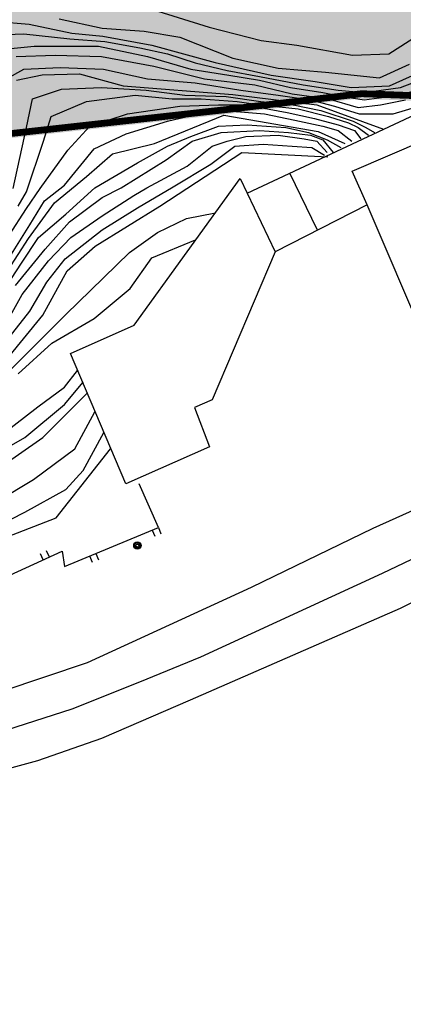
# Model space of a CAD drawing. Extents: x 522233 to 523915, y 4807068 to 4808256.
# Drawn here: x 522959 to 522987, y 4807341 to 4807413 of the extents above; entities that cross this region are included whole.
import ezdxf

# ---------------------------------------------------------------- set-up
doc = ezdxf.new("R2010")
doc.units = 0
doc.header["$MEASUREMENT"] = 0
doc.layers.add('501', color=1, linetype='CONTINUOUS')
doc.layers.add('limweb', color=200, linetype='CONTINUOUS')

msp = doc.modelspace()

# ---------------------------------------------------------------- hatches: boundary and pattern name
at = {"layer": 'limweb'}
msp.add_hatch(color=151, dxfattribs=at).paths.add_polyline_path([(522458.157, 4807534.848), (522472.791, 4807540.85), (522473.027, 4807540.368), (522484.715, 4807545.184), (522484.546, 4807545.687), (522493.142, 4807549.214), (522499.487, 4807552.837), (522560.6, 4807576.775), (522563.358, 4807577.857), (522565.184, 4807578.615), (522572.805, 4807581.38), (522576.369, 4807582.535), (522579.996, 4807583.608), (522583.354, 4807584.493), (522587.614, 4807585.549), (522590.106, 4807586.162), (522592.364, 4807586.589), (522595.89, 4807587.115), (522597.315, 4807587.257), (522600.758, 4807587.469), (522605.35, 4807587.647), (522631.223, 4807587.637), (522635.541, 4807587.708), (522657.627, 4807586.199), (522658.844, 4807586.116), (522670.387, 4807584.511), (522671.417, 4807591.473), (522668.432, 4807591.87), (522670.007, 4807607.218), (522701.632, 4807601.876), (522725.454, 4807597.904), (522767.703, 4807594.166), (522768.954, 4807609.892), (522768.053, 4807650.117), (522763.204, 4807650.004), (522763.069, 4807650.32), (522748.766, 4807650.584), (522745.088, 4807651.197), (522742.128, 4807650.917), (522736.644, 4807649.862), (522727.701, 4807646.952), (522728.607, 4807644.765), (522717.61, 4807641.936), (522718.543, 4807634.389), (522696.866, 4807639.866), (522712.032, 4807648.373), (522704.538, 4807660.039), (522692.903, 4807655.71), (522687.263, 4807651.926), (522677.329, 4807648.272), (522674.151, 4807655.495), (522675.753, 4807666.491), (522691.143, 4807668.347), (522689.167, 4807680.575), (522691.127, 4807688.9), (522693.601, 4807713.963), (522699.632, 4807725.802), (522699.998, 4807727.025), (522701.811, 4807731.144), (522708.274, 4807740.035), (522710.186, 4807741.337), (522723.442, 4807752.299), (522743.761, 4807769.019), (522748.124, 4807771.098), (522750.888, 4807772.863), (522751.975, 4807773.229), (522753.547, 4807774.155), (522754.481, 4807774.866), (522756.306, 4807774.83), (522757.501, 4807775.27), (522758.409, 4807775.396), (522760.249, 4807776.073), (522762.429, 4807776.893), (522770.133, 4807780.155), (522770.516, 4807779.432), (522780.345, 4807781.973), (522784.019, 4807782.323), (522790.24, 4807783.135), (522786.384, 4807785.13), (522785.756, 4807785.234), (522775.145, 4807791.733), (522777.243, 4807794.085), (522777.251, 4807797.046), (522777.584, 4807799.816), (522777.604, 4807800.373), (522777.482, 4807802.913), (522777.141, 4807805.291), (522777.024, 4807805.957), (522776.145, 4807809.16), (522775.739, 4807810.062), (522774.835, 4807812.116), (522773.843, 4807815.228), (522772.432, 4807818.115), (522769.567, 4807821.195), (522767.508, 4807824.229), (522766.235, 4807827.044), (522765.581, 4807830.245), (522765.685, 4807833.391), (522766.889, 4807836.516), (522766.657, 4807839.298), (522764.988, 4807842.002), (522760.453, 4807846.247), (522760.108, 4807846.803), (522758.187, 4807847.736), (522756.571, 4807847.806), (522751.745, 4807858.05), (522751.68, 4807858.252), (522751.422, 4807861.151), (522747.053, 4807864.179), (522744.946, 4807865.178), (522740.829, 4807878.325), (522741.382, 4807882.171), (522742.117, 4807886.723), (522742.382, 4807888.457), (522744.738, 4807898.972), (522742.17, 4807898.999), (522742.049, 4807904.086), (522741.703, 4807905.5), (522740.906, 4807907.594), (522737.961, 4807918.041), (522737.874, 4807920.875), (522735.918, 4807929.556), (522732.916, 4807937.361), (522733.032, 4807975.51), (522735.402, 4807991.793), (522745.607, 4807991.444), (522743.086, 4807975.823), (522742.812, 4807937.714), (522747.133, 4807915.906), (522799.727, 4807918.736), (522809.874, 4807918.907), (522819.262, 4807780.837), (522861.42, 4807763.946), (523566.802, 4808002.234), (523576.75, 4808008.954), (523579.518, 4808009.798), (523583.346, 4808010.996), (523597.528, 4808013.397), (523612.452, 4808011.896), (523626.149, 4808006.574), (523638.304, 4807997.481), (523647.211, 4807985.838), (523652.899, 4807971.779), (523654.514, 4807956.908), (523652.103, 4807942.228), (523645.769, 4807928.63), (523636.098, 4807917.352), (523623.764, 4807909.06), (523380.067, 4807789.884), (523440.338, 4807580.967), (523467.236, 4807585.586), (523481.089, 4807584.472), (523494.142, 4807580.222), (523504.556, 4807573.849), (523506.228, 4807572.823), (523537.599, 4807547.885), (523536.758, 4807508.91), (523507.442, 4807523.693), (523499.397, 4807526.062), (523490.562, 4807525.074), (523482.905, 4807520.769), (523477.51, 4807513.592), (523475.383, 4807505.062), (523476.857, 4807496.228), (523480.299, 4807487.348), (523468.427, 4807481.964), (523465.286, 4807453.27), (523464.213, 4807451.449), (523448.429, 4807424.804), (523429.381, 4807418.99), (523400.433, 4807419.422), (523393.624, 4807415.819), (523374.304, 4807415.792), (523348.366, 4807420.064), (523344.061, 4807420.738), (523337.497, 4807422.083), (523318.888, 4807425.897), (523302.616, 4807428.404), (523300.962, 4807428.622), (523297.87, 4807429.969), (523285.126, 4807430.327), (523263.216, 4807426.219), (523264.595, 4807420.269), (523305.796, 4807351.951), (523298.783, 4807348.567), (523292.051, 4807345.263), (523283.296, 4807340.737), (523281.551, 4807344.214), (523280.298, 4807346.11), (523279.224, 4807347.872), (523278.266, 4807349.523), (523277.297, 4807351.402), (523277.077, 4807351.795), (523274.943, 4807354.225), (523273.746, 4807355.019), (523271.555, 4807356.702), (523269.979, 4807357.947), (523267.89, 4807359.329), (523265.171, 4807360.908), (523262.747, 4807362.188), (523260.377, 4807363.404), (523259.344, 4807363.895), (523257.959, 4807364.798), (523256.734, 4807365.559), (523253.894, 4807366.571), (523250.826, 4807366.696), (523248.175, 4807366.446), (523244.33, 4807365.968), (523241.745, 4807365.058), (523238.748, 4807363.508), (523238.353, 4807363.206), (523236.718, 4807362.124), (523235.09, 4807361.005), (523233.922, 4807360.172), (523231.289, 4807358.724), (523227.126, 4807362.565), (523227.896, 4807394.394), (523226.139, 4807398.666), (523215.123, 4807417.093), (523204.977, 4807415.113), (523191.941, 4807414.421), (523186.136, 4807414.18), (523168.334, 4807413.5), (523152.435, 4807412.465), (523146.83, 4807412.09), (523135.808, 4807411.523), (523128.855, 4807411.192), (523125.103, 4807411.007), (523114.855, 4807410.508), (523077.52, 4807408.669), (523067.786, 4807408.088), (523056.7, 4807407.298), (523051.12, 4807407.011), (523045.609, 4807406.714), (523038.26, 4807406.329), (523033.407, 4807406.07), (523027.693, 4807405.769), (523018.54, 4807406.131), (523012.573, 4807406.386), (523002.713, 4807406.779), (522987.548, 4807407.402), (522983.808, 4807407.54), (522973.825, 4807406.37), (522957.218, 4807404.525), (522953.258, 4807416.938), (522932.703, 4807410.311), (522937.613, 4807394.386), (522896.366, 4807382.789), (522894.187, 4807390.179), (522880.203, 4807404.521), (522876.252, 4807397.215), (522863.276, 4807393.667), (522860.868, 4807387.785), (522837.301, 4807381.111), (522836.216, 4807375.407), (522781.399, 4807369.193), (522758.442, 4807367.393), (522745.937, 4807366.416), (522633.658, 4807390.764), (522630.346, 4807375.091), (522616.192, 4807377.671), (522615.915, 4807375.675), (522594.084, 4807379.676), (522584.385, 4807381.527), (522578.511, 4807383.015), (522575.139, 4807384.007), (522568.98, 4807386.137), (522565.452, 4807387.596), (522562.91, 4807388.658), (522556.633, 4807392.242), (522554.873, 4807393.398), (522550.54, 4807396.333), (522547.246, 4807398.907), (522545.172, 4807400.516), (522542.56, 4807402.849), (522540.865, 4807404.458), (522539.697, 4807405.623), (522537.937, 4807407.423), (522535.648, 4807410.077), (522533.935, 4807412.221), (522532.956, 4807413.524), (522528.626, 4807419.944), (522526.889, 4807422.873), (522521.657, 4807432.846), (522519.46, 4807437.307), (522498.365, 4807479.929), (522498.078, 4807479.787), (522495.324, 4807485.498), (522493.376, 4807484.539), (522486.263, 4807499.105)])

# ---------------------------------------------------------------- linework, layer by layer
at = {"layer": '501', "color": 7}
for p, q in [((522968.65, 4807414.11), (522972.82, 4807412.82)), ((522956.59, 4807413.29), (522959.53, 4807413.04)), ((522959.53, 4807413.04), (522962.69, 4807412.37)), ((522961.75, 4807413.42), (522964.92, 4807412.73)), ((522956.5, 4807412.23), (522959.14, 4807412.33)), ((522959.14, 4807412.33), (522962.53, 4807411.96)), ((522962.69, 4807412.37), (522964.97, 4807412.16)), ((522964.92, 4807412.73), (522968.02, 4807412.53)), ((522968.02, 4807412.53), (522970.66, 4807412.08)), ((522972.82, 4807412.82), (522976.67, 4807411.83)), ((522986.1, 4807410.86), (522988.98, 4807412.7)), ((522962.53, 4807411.96), (522965.13, 4807411.76)), ((522964.97, 4807412.16), (522968.6, 4807411.48)), ((522965.13, 4807411.76), (522967.71, 4807411.3)), ((522970.66, 4807412.08), (522974.58, 4807410.54)), ((522976.67, 4807411.83), (522979.3, 4807411.5)), ((522979.3, 4807411.5), (522983.4, 4807410.75)), ((522956.75, 4807411.11), (522959.9, 4807411.41)), ((522959.9, 4807411.41), (522964.66, 4807411.41)), ((522964.66, 4807411.41), (522968.28, 4807410.65)), ((522967.71, 4807411.3), (522969.75, 4807410.84)), ((522968.6, 4807411.48), (522973.27, 4807410.2)), ((522969.75, 4807410.84), (522971.78, 4807410.19)), ((522983.4, 4807410.75), (522986.1, 4807410.86)), ((522958.58, 4807410.65), (522961.46, 4807410.75)), ((522961.46, 4807410.75), (522964.88, 4807410.65)), ((522964.88, 4807410.65), (522968.73, 4807409.94)), ((522968.28, 4807410.65), (522971.47, 4807409.73)), ((522971.78, 4807410.19), (522974.16, 4807409.62)), ((522973.27, 4807410.2), (522977.41, 4807409.28)), ((522974.58, 4807410.54), (522977.92, 4807409.79)), ((522985.41, 4807409.09), (522987.61, 4807410.08)), ((522957.86, 4807409.01), (522959.14, 4807409.73)), ((522959.14, 4807409.73), (522961.83, 4807409.83)), ((522960.5, 4807409.29), (522963.26, 4807409.37)), ((522961.83, 4807409.83), (522965.03, 4807409.73)), ((522963.26, 4807409.37), (522966.47, 4807408.49)), ((522965.03, 4807409.73), (522968.28, 4807409.01)), ((522968.73, 4807409.94), (522972.48, 4807409.01)), ((522971.47, 4807409.73), (522974.27, 4807409.28)), ((522974.16, 4807409.62), (522976.55, 4807409.17)), ((522977.92, 4807409.79), (522981.42, 4807409.5)), ((522981.42, 4807409.5), (522985.41, 4807409.09)), ((522986.15, 4807408.5), (522989, 4807409.79)), ((522958.59, 4807408.91), (522960.5, 4807409.29)), ((522968.28, 4807409.01), (522971.78, 4807408.71)), ((522971.78, 4807408.71), (522975.17, 4807408.16)), ((522972.48, 4807409.01), (522976.2, 4807408.57)), ((522974.27, 4807409.28), (522976.55, 4807408.91)), ((522976.55, 4807409.17), (522979.76, 4807408.57)), ((522976.55, 4807408.91), (522978.84, 4807408.36)), ((522977.41, 4807409.28), (522980.66, 4807408.82)), ((522980.66, 4807408.82), (522983.3, 4807408.36)), ((522986.85, 4807407.79), (522989.96, 4807408.71)), ((522986.96, 4807408.36), (522989.04, 4807409.17)), ((522959.79, 4807407.54), (522961.92, 4807408.25)), ((522961.92, 4807408.25), (522964.88, 4807408.36)), ((522964.88, 4807408.36), (522968.17, 4807408.16)), ((522966.47, 4807408.49), (522974.58, 4807407.84)), ((522968.17, 4807408.16), (522971.02, 4807407.79)), ((522975.17, 4807408.16), (522977.92, 4807407.79)), ((522975.64, 4807400.58), (522991.91, 4807408.2)), ((522976.2, 4807408.57), (522978.94, 4807407.9)), ((522978.84, 4807408.36), (522981.22, 4807408)), ((522978.94, 4807407.9), (522981.63, 4807407.54)), ((522979.76, 4807408.57), (522982.34, 4807408.16)), ((522981.22, 4807408), (522982.7, 4807407.7)), ((522982.34, 4807408.16), (522984.27, 4807408)), ((522983.3, 4807408.36), (522986.15, 4807408.5)), ((522984.27, 4807408), (522986.96, 4807408.36)), ((522959.34, 4807405.41), (522959.79, 4807407.54)), ((522961.16, 4807406.23), (522963.76, 4807407.34)), ((522963.76, 4807407.34), (522967.35, 4807407.79)), ((522967.35, 4807407.79), (522970.1, 4807407.54)), ((522970.1, 4807407.54), (522972.23, 4807407.54)), ((522971.02, 4807407.79), (522974.07, 4807407.7)), ((522972.23, 4807407.54), (522974.88, 4807407.34)), ((522974.07, 4807407.7), (522976.65, 4807407.34)), ((522974.58, 4807407.84), (522980.77, 4807407.08)), ((522974.88, 4807407.34), (522976.65, 4807407.08)), ((522976.65, 4807407.34), (522979.03, 4807407.08)), ((522977.92, 4807407.79), (522980.3, 4807407.45)), ((522980.3, 4807407.45), (522982.09, 4807406.99)), ((522981.63, 4807407.54), (522983.82, 4807406.88)), ((522982.7, 4807407.7), (522984.27, 4807407.45)), ((522983.39, 4807402.2), (522995.32, 4807407.33)), ((522984.27, 4807407.45), (522986.85, 4807407.79)), ((522985.48, 4807407.08), (522987.32, 4807407.45)), ((522964.01, 4807405.51), (522966.8, 4807406.42)), ((522966.8, 4807406.42), (522970.65, 4807406.99)), ((522969.75, 4807405.87), (522972.03, 4807406.42)), ((522970.65, 4807406.99), (522973.51, 4807407.08)), ((522972.03, 4807406.42), (522973.96, 4807406.67)), ((522973.51, 4807407.08), (522975.53, 4807407.08)), ((522973.96, 4807406.67), (522976.9, 4807406.42)), ((522975.53, 4807407.08), (522978.59, 4807406.53)), ((522976.65, 4807407.08), (522979.4, 4807406.79)), ((522976.9, 4807406.42), (522979.15, 4807405.96)), ((522978.59, 4807406.53), (522980.61, 4807406.07)), ((522979.03, 4807407.08), (522981.08, 4807406.67)), ((522979.4, 4807406.79), (522981.63, 4807406.23)), ((522980.77, 4807407.08), (522985.7, 4807405.3)), ((522981.08, 4807406.67), (522983.46, 4807405.87)), ((522982.09, 4807406.99), (522983.91, 4807406.42)), ((522983.82, 4807406.88), (522985.48, 4807407.08)), ((522983.91, 4807406.42), (522986.4, 4807406.42)), ((522986.4, 4807406.42), (522988.48, 4807407.04)), ((522960.6, 4807404.4), (522961.16, 4807406.23)), ((522966.7, 4807404.95), (522969.75, 4807405.87)), ((522968.78, 4807404.24), (522973.91, 4807406.33)), ((522973.91, 4807406.33), (522980.86, 4807405.11)), ((522979.15, 4807405.96), (522981.22, 4807405.51)), ((522980.61, 4807406.07), (522982.34, 4807405.62)), ((522981.63, 4807406.23), (522983.1, 4807405.76)), ((522983.1, 4807405.76), (522983.82, 4807405.41)), ((522983.46, 4807405.87), (522984.38, 4807405.41)), ((522958.34, 4807400.91), (522959.34, 4807405.41)), ((522962.39, 4807403.74), (522964.01, 4807405.51)), ((522971.47, 4807404.75), (522973.51, 4807405.51)), ((522971.58, 4807404.4), (522973.71, 4807405.05)), ((522973.51, 4807405.51), (522975.64, 4807405.62)), ((522973.71, 4807405.05), (522976.55, 4807405.2)), ((522975.64, 4807405.62), (522978.48, 4807405.41)), ((522976.55, 4807405.2), (522978.69, 4807405.05)), ((522978.48, 4807405.41), (522980.15, 4807405.05)), ((522978.69, 4807405.05), (522980.3, 4807404.84)), ((522980.15, 4807405.05), (522981.53, 4807404.5)), ((522980.86, 4807405.11), (522982.84, 4807404.24)), ((522981.22, 4807405.51), (522982.34, 4807405.2)), ((522982.34, 4807405.62), (522983.55, 4807405.2)), ((522982.34, 4807405.2), (522983.35, 4807404.4)), ((522983.55, 4807405.2), (522984.02, 4807404.59)), ((522983.82, 4807405.41), (522984.58, 4807404.84)), ((522984.38, 4807405.41), (522985.03, 4807405.05)), ((522959.33, 4807400.66), (522960.6, 4807404.4)), ((522964.32, 4807403.83), (522966.7, 4807404.95)), ((522965.69, 4807403.48), (522968.78, 4807404.24)), ((522969.65, 4807403.03), (522971.58, 4807404.4)), ((522969.75, 4807404.04), (522971.47, 4807404.75)), ((522973.04, 4807404.04), (522974.16, 4807404.4)), ((522974.16, 4807404.4), (522975.53, 4807404.75)), ((522975.53, 4807404.75), (522977.92, 4807404.84)), ((522977.92, 4807404.84), (522979.85, 4807404.59)), ((522979.85, 4807404.59), (522980.77, 4807404.4)), ((522980.3, 4807404.84), (522981.22, 4807404.5)), ((522980.77, 4807404.4), (522981.53, 4807403.58)), ((522981.22, 4807404.5), (522981.98, 4807403.58)), ((522981.53, 4807404.5), (522982.54, 4807403.94)), ((522960.35, 4807400.91), (522962.39, 4807403.74)), ((522962.13, 4807401.15), (522964.32, 4807403.83)), ((522967.52, 4807402.82), (522969.75, 4807404.04)), ((522969.19, 4807399.62), (522975.23, 4807403.58)), ((522971.21, 4807402.57), (522973.04, 4807404.04)), ((522972.95, 4807402.71), (522974.72, 4807404.04)), ((522974.72, 4807404.04), (522976.8, 4807404.19)), ((522975.23, 4807403.58), (522981.58, 4807403.24)), ((522976.8, 4807404.19), (522978.94, 4807404.04)), ((522978.94, 4807404.04), (522980.41, 4807403.94)), ((522980.41, 4807403.94), (522981.33, 4807403.37)), ((522963.76, 4807401.8), (522965.69, 4807403.48)), ((522964.38, 4807400.96), (522967.52, 4807402.82)), ((522966.33, 4807400.96), (522969.65, 4807403.03)), ((522968.21, 4807400.96), (522971.21, 4807402.57)), ((522970.16, 4807401.03), (522972.95, 4807402.71)), ((522980.83, 4807397.83), (522978.77, 4807402.05)), ((522984.48, 4807399.7), (522983.39, 4807402.2)), ((522961.41, 4807399.87), (522963.76, 4807401.8)), ((522967.29, 4807390.84), (522975.11, 4807401.66)), ((522975.11, 4807401.66), (522975.64, 4807400.58)), ((522958.71, 4807399.62), (522959.33, 4807400.66)), ((522959.33, 4807399.45), (522960.35, 4807400.91)), ((522960.66, 4807400), (522962.13, 4807401.15)), ((522962.25, 4807399.01), (522964.38, 4807400.96)), ((522964.92, 4807400.24), (522966.33, 4807400.96)), ((522967.25, 4807400.41), (522968.21, 4807400.96)), ((522967.54, 4807399.5), (522970.16, 4807401.03)), ((522959.57, 4807398.23), (522960.66, 4807400)), ((522962.5, 4807398.46), (522964.92, 4807400.24)), ((522964.92, 4807398.9), (522967.25, 4807400.41)), ((522975.64, 4807400.58), (522977.7, 4807396.24)), ((522958.04, 4807397.42), (522959.33, 4807399.45)), ((522959.48, 4807397.23), (522961.41, 4807399.87)), ((522964.41, 4807396.66), (522969.19, 4807399.62)), ((522964.92, 4807397.86), (522967.54, 4807399.5)), ((522984.48, 4807399.7), (522977.7, 4807396.24)), ((522989.98, 4807386.87), (522984.48, 4807399.7)), ((522960.23, 4807397.3), (522962.25, 4807399.01)), ((522960.72, 4807396.45), (522962.5, 4807398.46)), ((522962.61, 4807397.3), (522964.92, 4807398.9)), ((522969.02, 4807397.67), (522971.15, 4807398.7)), ((522971.15, 4807398.7), (522973.28, 4807399.13)), ((522957.85, 4807395.48), (522959.57, 4807398.23)), ((522962.19, 4807395.73), (522964.92, 4807397.86)), ((522956.52, 4807392.67), (522959.48, 4807397.23)), ((522958.96, 4807395.41), (522960.23, 4807397.3)), ((522960.96, 4807395.59), (522962.61, 4807397.3)), ((522966.94, 4807396.2), (522969.02, 4807397.67)), ((522968.59, 4807395.79), (522971.82, 4807397.12)), ((522958.53, 4807393.76), (522960.72, 4807396.45)), ((522962.34, 4807394.83), (522964.41, 4807396.66)), ((522977.7, 4807396.24), (522973.05, 4807385.33)), ((522959.02, 4807393.09), (522960.96, 4807395.59)), ((522960.84, 4807394.01), (522962.19, 4807395.73)), ((522964.08, 4807393.41), (522966.94, 4807396.2)), ((522967, 4807393.53), (522968.59, 4807395.79)), ((522957.55, 4807393.23), (522958.96, 4807395.41)), ((522960.54, 4807391.58), (522962.34, 4807394.83)), ((522959.57, 4807391.87), (522960.84, 4807394.01)), ((522962.25, 4807391.63), (522964.08, 4807393.41)), ((522964.32, 4807391.33), (522967, 4807393.53)), ((522957.67, 4807390.66), (522959.02, 4807393.09)), ((522957.79, 4807389.57), (522959.57, 4807391.87)), ((522957.91, 4807388.34), (522960.54, 4807391.58)), ((522959.63, 4807389.01), (522962.25, 4807391.63)), ((522961.21, 4807389.5), (522964.32, 4807391.33)), ((522962.59, 4807388.75), (522967.29, 4807390.84)), ((522958.04, 4807387.42), (522959.63, 4807389.01)), ((522958.71, 4807387.25), (522961.21, 4807389.5)), ((522966.67, 4807379.12), (522962.59, 4807388.75)), ((522962.13, 4807386.26), (522963.09, 4807387.49)), ((522960.17, 4807384.8), (522962.13, 4807386.26)), ((522962.13, 4807384.99), (522963.53, 4807386.63)), ((522960.54, 4807382.54), (522963.84, 4807385.84)), ((522957.67, 4807382.86), (522960.17, 4807384.8)), ((522959.2, 4807382.54), (522962.13, 4807384.99)), ((522973.05, 4807385.33), (522971.73, 4807384.75)), ((522971.73, 4807384.75), (522972.84, 4807381.86)), ((522962.91, 4807381.7), (522964.38, 4807384.44)), ((522955.54, 4807380.48), (522959.2, 4807382.54)), ((522956.7, 4807379.87), (522960.54, 4807382.54)), ((522963.53, 4807380.11), (522965.04, 4807382.91)), ((522972.84, 4807381.86), (522966.67, 4807379.12)), ((522959.86, 4807379.44), (522962.91, 4807381.7)), ((522961.52, 4807376.63), (522965.53, 4807381.7)), ((522962.25, 4807378.7), (522963.53, 4807380.11)), ((522954.7, 4807376.38), (522959.86, 4807379.44)), ((522969.07, 4807375.91), (522967.66, 4807379.12)), ((522984.94, 4807375.87), (522992.83, 4807379.41)), ((522959.2, 4807377.05), (522962.25, 4807378.7)), ((522956.4, 4807375.59), (522959.2, 4807377.05)), ((522957.91, 4807375.23), (522961.52, 4807376.63)), ((522962.14, 4807373.04), (522969.07, 4807375.91)), ((522969.07, 4807375.91), (522969.26, 4807375.45)), ((522985.62, 4807372.55), (522993.11, 4807376.1)), ((522986.94, 4807369.96), (522999.3, 4807376.16)), ((522968.61, 4807375.72), (522968.8, 4807375.26)), ((522975.95, 4807371.5), (522984.94, 4807375.87)), ((522955.03, 4807371), (522961.98, 4807374.16)), ((522960.57, 4807373.52), (522960.36, 4807373.97)), ((522961.03, 4807373.73), (522960.82, 4807374.18)), ((522961.98, 4807374.16), (522962.14, 4807373.04)), ((522963.99, 4807373.81), (522964.18, 4807373.34)), ((522964.45, 4807374), (522964.64, 4807373.53)), ((522972.2, 4807366.38), (522985.62, 4807372.55)), ((522963.85, 4807365.95), (522975.95, 4807371.5)), ((522971.44, 4807363.19), (522986.94, 4807369.96)), ((522957.53, 4807363.83), (522963.85, 4807365.95)), ((522967.7, 4807364.53), (522972.2, 4807366.38)), ((522962.71, 4807362.53), (522967.7, 4807364.53)), ((522964.9, 4807360.37), (522971.44, 4807363.19)), ((522956.38, 4807360.52), (522962.71, 4807362.53)), ((522960.17, 4807358.73), (522964.9, 4807360.37)), ((522955.29, 4807357.41), (522960.17, 4807358.73))]:
    msp.add_line(p, q, dxfattribs=at)
for major_axis, start_param, end_param in [((-0.191, 0.191), 3.926991, 10.210176), ((-0.138, 0.138), 3.926991, 10.210176), ((0.0778, 0.0778), 5.497787, 11.780972)]:
    msp.add_ellipse((522967.52, 4807374.58), major_axis=major_axis, ratio=1, start_param=start_param, end_param=end_param, dxfattribs=at)
at = {"layer": 'limweb', "color": 6, "const_width": 0.5}
msp.add_lwpolyline([(522987.829, 4807407.77), (522984.088, 4807407.908), (522974.105, 4807406.738), (522957.498, 4807404.893), (522953.538, 4807417.306), (522932.983, 4807410.678), (522937.893, 4807394.754), (522896.646, 4807383.156), (522894.467, 4807390.547), (522880.483, 4807404.889), (522876.532, 4807397.583), (522863.556, 4807394.035), (522861.148, 4807388.152), (522837.581, 4807381.479), (522836.496, 4807375.775), (522781.679, 4807369.561), (522758.723, 4807367.761), (522746.217, 4807366.784)], dxfattribs=at)

doc.saveas('drawing.dxf')
